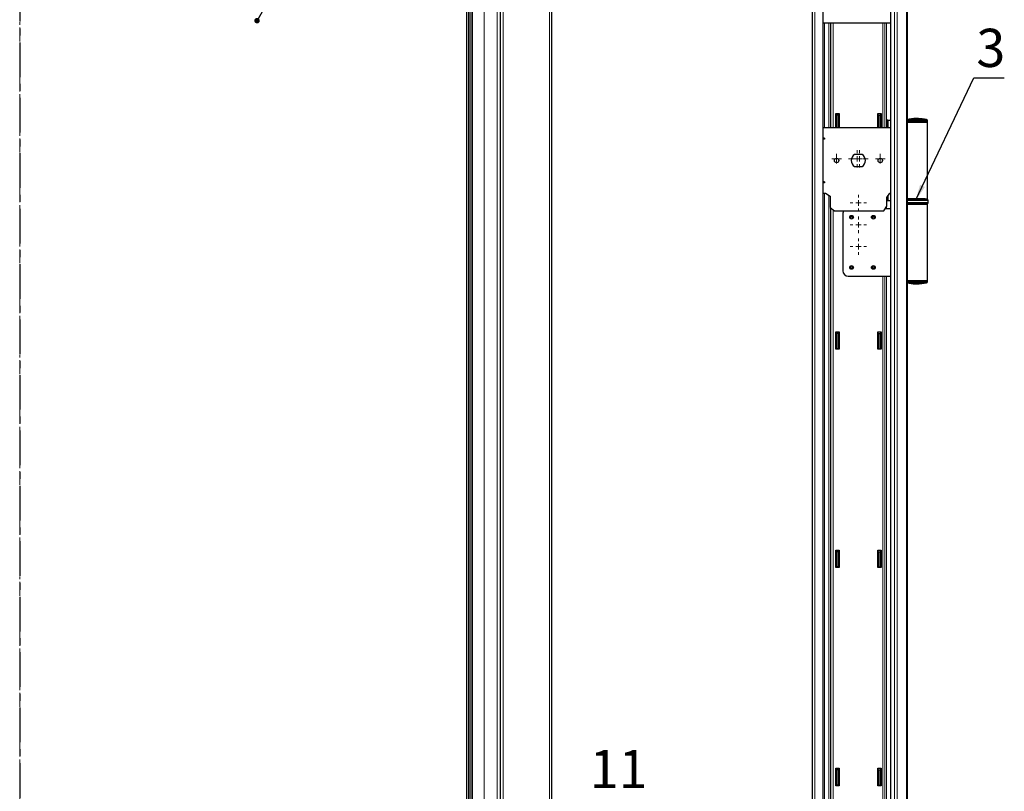
# Model space of a CAD drawing. Units: millimetres. Extents: x 8 to 1659, y -2 to 594.
# Drawn here: x 212 to 392, y 376 to 517 of the extents above; entities that cross this region are included whole.
import ezdxf

# ---------------------------------------------------------------- set-up
doc = ezdxf.new("R2010")
doc.units = ezdxf.units.MM
doc.linetypes.add('CENTER', pattern=[10.16, 6.35, -1.27, 1.27, -1.27])
doc.linetypes.add('CENTERX2', pattern=[20.32, 12.7, -2.54, 2.54, -2.54])
doc.styles.add('SLDTEXTSTYLE3', font='TXT', dxfattribs={"width": 0.7})
doc.dimstyles.new('SLDDIMSTYLE0', dxfattribs={"dimtxt": 0.18, "dimasz": 1, "dimexe": 0, "dimexo": 0.0625, "dimgap": 0, "dimtad": 0, "dimtih": 1, "dimtoh": 1, "dimdec": 0, "dimrnd": 1e-09, "dimzin": 0, "dimdsep": 46, "dimtxsty": 'Standard', "dimblk1": 'DOT', "dimblk2": 'DOT', "dimsah": 1, "dimcen": 0.09, "dimadec": 0, "dimazin": 0, "dimtfac": 1, "dimtdec": 0, "dimtofl": 0, "dimtmove": 0, "dimatfit": 3, "dimldrblk": 'DOT', "dimfxl": 0, "dimfrac": 2, "dimtolj": 1, "dimtzin": 0, "dimarcsym": 0})
doc.dimstyles.new('SLDDIMSTYLE1', dxfattribs={"dimtxt": 0.18, "dimasz": 3, "dimexe": 0, "dimexo": 0.0625, "dimgap": 0, "dimtad": 0, "dimtih": 1, "dimtoh": 1, "dimdec": 0, "dimrnd": 1e-09, "dimzin": 0, "dimdsep": 46, "dimtxsty": 'Standard', "dimsah": 1, "dimcen": 0.09, "dimadec": 0, "dimazin": 0, "dimtfac": 3, "dimtdec": 0, "dimtofl": 0, "dimtmove": 0, "dimatfit": 3, "dimfxl": 0, "dimfrac": 2, "dimtolj": 1, "dimtzin": 0, "dimarcsym": 0})

# ---------------------------------------------------------------- blocks, each defined once
blk = doc.blocks.new('_DOT')
at = {"color": 0, "linetype": 'ByBlock', "lineweight": -2}
blk.add_line((-0.5, 0), (-1, 0), dxfattribs=at)
at = {"color": 0, "linetype": 'ByBlock', "const_width": 0.5}
blk.add_lwpolyline([(-0.25, 0, 1), (0.25, 0, 1)], format="xyb", close=True, dxfattribs=at)
blk = doc.blocks.new('SW_CENTERMARKSYMBOL_19')
at = {"color": 0, "linetype": 'Continuous', "lineweight": 0}
for p, q in [((-0.5, 0), (-0.9, 0)), ((0, 0), (-0.5, 0)), ((0, 0.5), (0, 0.9)), ((0, 0), (0, 0.5)), ((0, 0), (0, -0.5)), ((0, 0), (0.5, 0)), ((0.5, 0), (0.9, 0)), ((0, -0.5), (0, -0.9))]:
    blk.add_line(p, q, dxfattribs=at)
blk = doc.blocks.new('SW_CENTERMARKSYMBOL_20')
at = {"color": 0, "linetype": 'Continuous', "lineweight": 0}
for p, q in [((-1, 0), (-1.6, 0)), ((-0.6, 0), (-1.2, 0)), ((0, 0), (-0.5, 0)), ((0.4, 0), (-0.1, 0)), ((0, 1), (0, 1.6)), ((0, 0), (0, 0.5)), ((0, 0), (0.5, 0)), ((0, 0), (0, -0.5)), ((0.4, 1), (0.4, 1.6)), ((0.4, 0), (0.4, 0.5)), ((0.4, 0), (0.9, 0)), ((0.4, 0), (0.4, -0.5)), ((1, 0), (1.6, 0)), ((1.4, 0), (2, 0)), ((0, -1), (0, -1.6)), ((0.4, -1), (0.4, -1.6))]:
    blk.add_line(p, q, dxfattribs=at)
blk = doc.blocks.new('SW_CENTERMARKSYMBOL_21')
at = {"color": 0, "linetype": 'Continuous', "lineweight": 0}
for p, q in [((-0.5, 0), (-0.9, 0)), ((0, 0), (-0.5, 0)), ((0, 0.5), (0, 0.9)), ((0, 0), (0, 0.5)), ((0, 0), (0, -0.5)), ((0, 0), (0.5, 0)), ((0.5, 0), (0.9, 0)), ((0, -0.5), (0, -0.9))]:
    blk.add_line(p, q, dxfattribs=at)
blk = doc.blocks.new('SW_CENTERMARKSYMBOL_22')
at = {"color": 0, "linetype": 'Continuous', "lineweight": 0}
for p, q in [((-1, 0), (-1.5, 0)), ((0, 0), (-0.5, 0)), ((0, 1), (0, 1.5)), ((0, 0), (0, 0.5)), ((0, 0), (0, -0.5)), ((0, 0), (0.5, 0)), ((1, 0), (1.5, 0)), ((0, -1), (0, -1.5))]:
    blk.add_line(p, q, dxfattribs=at)
blk = doc.blocks.new('SW_CENTERMARKSYMBOL_23')
at = {"color": 0, "linetype": 'Continuous', "lineweight": 0}
for p, q in [((-1, 0), (-1.5, 0)), ((0, 0), (-0.5, 0)), ((0, 1), (0, 1.5)), ((0, 0), (0, 0.5)), ((0, 0), (0, -0.5)), ((0, 0), (0.5, 0)), ((1, 0), (1.5, 0)), ((0, -1), (0, -1.5))]:
    blk.add_line(p, q, dxfattribs=at)
blk = doc.blocks.new('SW_CENTERMARKSYMBOL_24')
at = {"color": 0, "linetype": 'Continuous', "lineweight": 0}
for p, q in [((-1, 0), (-1.5, 0)), ((0, 0), (-0.5, 0)), ((0, 1), (0, 1.5)), ((0, 0), (0, 0.5)), ((0, 0), (0, -0.5)), ((0, 0), (0.5, 0)), ((1, 0), (1.5, 0)), ((0, -1), (0, -1.5))]:
    blk.add_line(p, q, dxfattribs=at)

msp = doc.modelspace()

# ---------------------------------------------------------------- linework, layer by layer
at = {"color": 7, "linetype": 'CENTER', "lineweight": 30}
msp.add_line((211.55105, 553.79175), (211.55105, 111.19977), dxfattribs=at)
at = {"color": 7, "linetype": 'CENTERX2', "lineweight": 0, "ltscale": 0.2}
msp.add_line((211.55105, 544.30889), (211.55105, 120.90889), dxfattribs=at)
at = {"color": 8, "linetype": 'Continuous', "lineweight": 0}
for p, q in [((308.61498, 541.97283), (308.61498, 122.90889)), ((371.78755, 542.30889), (371.78755, 122.90889)), ((372.28756, 541.97283), (372.28756, 122.90889)), ((299.01103, 532.36887), (299.01103, 122.90889)), ((300.10349, 533.46134), (300.10349, 122.90889)), ((357.20493, 532.90889), (357.20493, 122.90889)), ((374.05857, 533.46134), (374.05857, 122.90889)), ((296.61105, 529.96889), (296.61105, 122.90889)), ((293.89105, 527.50889), (293.89105, 126.86892)), ((294.47771, 527.83556), (294.47771, 122.90889)), ((293.41105, 523.90889), (293.41105, 130.06889)), ((358.96493, 516.66889), (358.96493, 497.50889)), ((359.72493, 516.66889), (359.72493, 497.50889)), ((360.56493, 516.66889), (360.56493, 497.50889)), ((369.61411, 516.66889), (369.61411, 497.50889)), ((370.0166, 516.66889), (370.0166, 497.50889)), ((370.28493, 516.66889), (370.28493, 497.50889)), ((374.06493, 499.0236), (377.6413, 499.0236)), ((377.80493, 498.82694), (374.06493, 498.82694)), ((376.04551, 499.18867), (376.04551, 499.18898)), ((376.10361, 499.17795), (376.10361, 499.18293)), ((358.96493, 485.50889), (358.96493, 181.50889)), ((359.72493, 485.11678), (359.72493, 181.50889)), ((374.06493, 484.30991), (375.83927, 484.30991)), ((374.06493, 484.15564), (375.8402, 484.15564)), ((374.06493, 483.80213), (375.8402, 483.80213)), ((374.06493, 483.64786), (375.83927, 483.64786)), ((374.5774, 484.50889), (374.5774, 484.49195)), ((374.79444, 484.50889), (374.79444, 484.49195)), ((375.00836, 484.50889), (375.00836, 484.49195)), ((375.83927, 484.30991), (377.88878, 484.30991)), ((375.83927, 483.64786), (377.88878, 483.64786)), ((375.8402, 484.15564), (377.94493, 484.15564)), ((375.8402, 483.80213), (377.94493, 483.80213)), ((376.60474, 484.50889), (376.60474, 484.49195)), ((360.56493, 482.44894), (360.56493, 181.50889)), ((370.28493, 482.99464), (370.28493, 482.70889)), ((369.61411, 470.30889), (369.61411, 181.50889)), ((370.0166, 470.30889), (370.0166, 181.50889)), ((370.28493, 470.30889), (370.28493, 181.50889)), ((374.06493, 469.27391), (377.80493, 469.27391)), ((377.6413, 469.07724), (374.06493, 469.07724)), ((375.52151, 468.92317), (375.52151, 468.91791))]:
    msp.add_line(p, q, dxfattribs=at)
at = {"color": 7, "linetype": 'Continuous', "lineweight": 30}
for p, q in [((308.95105, 542.30889), (308.95105, 122.90889)), ((371.06493, 542.30889), (371.06493, 122.90889)), ((299.55103, 532.90887), (299.55103, 122.90889)), ((299.55107, 532.90891), (299.55107, 122.90889)), ((356.66493, 532.36889), (356.66493, 122.90889)), ((358.66493, 532.90889), (358.66493, 122.90889)), ((374.05872, 122.90889), (374.05872, 533.44891)), ((374.06493, 532.36887), (374.06493, 122.90889)), ((294.15105, 527.50889), (294.15105, 126.72475)), ((293.69105, 523.90889), (293.69105, 130.06889)), ((371.06493, 516.66889), (358.66493, 516.66889)), ((360.02493, 516.66889), (360.02493, 497.50889)), ((361.01493, 497.50889), (361.01493, 500.10889)), ((361.01493, 500.10889), (361.61493, 500.10889)), ((361.16493, 499.80889), (361.01493, 499.80889)), ((361.46493, 499.80889), (361.16493, 499.80889)), ((361.16493, 499.80889), (361.16493, 497.50889)), ((361.46493, 499.80889), (361.46493, 497.50889)), ((361.61493, 499.80889), (361.46493, 499.80889)), ((361.61493, 500.10889), (361.61493, 497.50889)), ((368.71493, 497.50889), (368.71493, 500.10889)), ((368.71493, 500.10889), (369.31493, 500.10889)), ((368.86493, 499.80889), (368.71493, 499.80889)), ((368.86493, 497.50889), (368.86493, 499.80889)), ((368.86493, 499.80889), (369.16493, 499.80889)), ((369.16493, 497.50889), (369.16493, 499.80889)), ((369.31493, 499.80889), (369.16493, 499.80889)), ((369.31493, 500.10889), (369.31493, 497.50889)), ((370.3866, 498.90889), (370.3866, 497.50889)), ((370.48485, 498.90889), (370.3866, 498.90889)), ((370.47436, 498.90889), (370.47436, 497.50889)), ((370.56569, 498.90889), (370.48485, 498.90889)), ((370.56569, 498.90889), (370.56569, 497.50889)), ((370.56569, 498.90889), (371.06493, 498.90889)), ((377.80493, 498.59195), (374.05493, 498.59195)), ((374.06493, 498.50889), (377.80493, 498.50889)), ((375.76424, 499.18379), (375.76424, 499.18983)), ((375.77039, 499.18225), (375.77039, 499.16828)), ((375.78009, 499.16637), (375.77064, 499.1665)), ((375.7886, 499.15249), (375.77916, 499.15266)), ((375.77941, 499.17019), (375.77941, 499.18022)), ((375.797, 499.13582), (375.78756, 499.13603)), ((375.7886, 499.13601), (375.7886, 499.15249)), ((375.79848, 499.1326), (375.78901, 499.13284)), ((375.79121, 499.13595), (375.79121, 499.15009)), ((375.80419, 499.11919), (375.79474, 499.11944)), ((375.80254, 499.18557), (375.80254, 499.18951)), ((375.80701, 499.13779), (375.80701, 499.1482)), ((375.81641, 499.17153), (375.81641, 499.1793)), ((375.82692, 499.13828), (375.82692, 499.14814)), ((375.87695, 499.13916), (375.87695, 499.14899)), ((375.89136, 499.13936), (375.89136, 499.15645)), ((375.89539, 499.13942), (375.89539, 499.14918)), ((375.92054, 499.08843), (375.92061, 499.08823)), ((375.958, 499.16789), (375.958, 499.17615)), ((375.96307, 499.18966), (375.96307, 499.19061)), ((375.97926, 499.16715), (375.97926, 499.18226)), ((375.98637, 499.1669), (375.98637, 499.17524)), ((375.98637, 499.14017), (375.98637, 499.14957)), ((376.04224, 499.11423), (376.04218, 499.11438)), ((376.04224, 499.09765), (376.04224, 499.11423)), ((376.0681, 499.09933), (376.0681, 499.11567)), ((376.07461, 499.07557), (376.07461, 499.0792)), ((376.07829, 499.09997), (376.07829, 499.11628)), ((376.08857, 499.10059), (376.08857, 499.1173)), ((376.08988, 499.13998), (376.08988, 499.14295)), ((376.09022, 499.10069), (376.09022, 499.11919)), ((376.1007, 499.10131), (376.1007, 499.11925)), ((376.10384, 499.07088), (376.10384, 499.08257)), ((376.11404, 499.06649), (376.11404, 499.08321)), ((376.137, 499.17632), (376.137, 499.18182)), ((376.14479, 499.17598), (376.14479, 499.18241)), ((376.15326, 499.15891), (376.15326, 499.16884)), ((376.15729, 499.17385), (376.15729, 499.18244)), ((376.15832, 499.1584), (376.15832, 499.17037)), ((376.17135, 499.15505), (376.17135, 499.17043)), ((377.55493, 498.50889), (377.55493, 498.59195)), ((377.80493, 498.59195), (377.80493, 498.82694)), ((377.80493, 484.50889), (377.80493, 498.50889)), ((371.06493, 497.50889), (358.66493, 497.50889)), ((358.96493, 495.60395), (358.66493, 495.60395)), ((358.96493, 495.52889), (358.66493, 495.52889)), ((358.96493, 495.48889), (358.66493, 495.48889)), ((358.96493, 495.41384), (358.66493, 495.41384)), ((358.96493, 495.60395), (358.96493, 495.41384)), ((365.85775, 492.60889), (364.47211, 492.60889)), ((364.47211, 490.40889), (365.85775, 490.40889)), ((358.96493, 487.60395), (358.66493, 487.60395)), ((358.96493, 487.52889), (358.66493, 487.52889)), ((358.96493, 487.48889), (358.66493, 487.48889)), ((358.96493, 487.41384), (358.66493, 487.41384)), ((358.96493, 487.60395), (358.96493, 487.41384)), ((358.66493, 485.50889), (359.16493, 485.50889)), ((359.16493, 485.50889), (359.96493, 484.94873)), ((370.36493, 484.70889), (370.9251, 485.50889)), ((370.9251, 485.50889), (371.06493, 485.50889)), ((359.96493, 484.94873), (359.96493, 482.86906)), ((370.36493, 483.10889), (370.36493, 484.70889)), ((370.3866, 484.73984), (370.3866, 484.10889)), ((371.06493, 484.10889), (370.3866, 484.10889)), ((370.47436, 484.86517), (370.47436, 484.16889)), ((370.56569, 484.16889), (370.47436, 484.16889)), ((370.49851, 484.16889), (370.49851, 484.10889)), ((370.52296, 484.10889), (370.52296, 484.16889)), ((370.56569, 484.99561), (370.56569, 484.16889)), ((370.56569, 484.16889), (371.06493, 484.16889)), ((374.06493, 484.50889), (377.80493, 484.50889)), ((374.06493, 484.44888), (375.83735, 484.44888)), ((374.06493, 483.50889), (377.80493, 483.50889)), ((377.30493, 484.47888), (374.30493, 484.47888)), ((374.44493, 484.50889), (374.44493, 484.49195)), ((374.5774, 484.49195), (374.44493, 484.49195)), ((374.79444, 484.49195), (374.5774, 484.49195)), ((374.8847, 484.49195), (374.79444, 484.49195)), ((374.80493, 484.49195), (374.80493, 484.47888)), ((374.8847, 484.49195), (376.41417, 484.49195)), ((375.01212, 484.49195), (375.01212, 484.50889)), ((375.83735, 484.44888), (377.77218, 484.44888)), ((376.41417, 484.50889), (376.41417, 484.49195)), ((376.60474, 484.49195), (376.41417, 484.49195)), ((377.16493, 484.49195), (376.60474, 484.49195)), ((376.80493, 484.47888), (376.80493, 484.49195)), ((377.16493, 484.49195), (377.16493, 484.50889)), ((377.88878, 484.30991), (377.77218, 484.44888)), ((377.77218, 483.50889), (377.88878, 483.64786)), ((377.80493, 469.50889), (377.80493, 483.50889)), ((377.94493, 483.80213), (377.94493, 484.15564)), ((359.96493, 482.86906), (360.76493, 482.30889)), ((360.02493, 482.82705), (360.02493, 181.50889)), ((360.76493, 482.30889), (369.80477, 482.30889)), ((362.30493, 481.70889), (362.30493, 471.30889)), ((369.80477, 482.30889), (370.36493, 483.10889)), ((370.08485, 482.70889), (371.06493, 482.70889)), ((363.30493, 470.30889), (371.06493, 470.30889)), ((374.05493, 469.50889), (377.80493, 469.50889)), ((374.06493, 469.50889), (377.80493, 469.50889)), ((375.46573, 468.93041), (375.46573, 468.94799)), ((375.46573, 468.91841), (375.46573, 468.9286)), ((375.47894, 468.94713), (375.47894, 468.94585)), ((375.47894, 468.92797), (375.47894, 468.92728)), ((375.47894, 468.91827), (375.47894, 468.91787)), ((375.48574, 468.94213), (375.48574, 468.932)), ((375.48827, 468.92502), (375.48827, 468.91902)), ((375.56688, 469.01763), (375.56688, 469.0348)), ((375.56688, 468.98159), (375.56688, 468.99914)), ((375.56688, 468.95789), (375.56688, 468.96087)), ((375.57728, 469.03304), (375.57728, 469.01756)), ((375.57738, 468.99973), (375.57738, 468.98106)), ((375.57995, 468.99988), (375.57995, 468.98354)), ((375.58522, 468.9113), (375.58522, 468.91128)), ((375.59075, 469.0005), (375.59075, 468.98457)), ((375.60128, 469.00113), (375.60128, 468.98517)), ((375.60799, 469.02537), (375.60799, 469.02165)), ((375.62795, 469.00279), (375.62795, 468.98662)), ((375.62795, 468.98662), (375.62795, 468.98647)), ((375.65069, 468.93419), (375.65069, 468.9256)), ((375.65069, 468.91858), (375.65069, 468.9256)), ((375.66803, 468.96066), (375.66803, 468.95127)), ((375.67863, 468.93318), (375.67863, 468.92469)), ((375.67863, 468.92469), (375.67863, 468.91782)), ((375.7345, 468.90936), (375.7345, 468.90924)), ((375.75977, 469.01241), (375.75977, 469.01261)), ((375.75977, 468.96136), (375.75977, 468.95166)), ((375.75977, 468.95166), (375.75977, 468.94439)), ((375.77837, 468.96161), (375.77837, 468.95186)), ((375.77837, 468.95186), (375.77837, 468.94322)), ((375.81818, 468.92942), (375.81818, 468.92154)), ((375.81818, 468.91533), (375.81818, 468.91133)), ((375.82891, 468.96246), (375.82891, 468.9527)), ((375.84878, 468.96287), (375.84878, 468.95264)), ((375.85548, 468.91534), (375.85548, 468.91101)), ((375.86092, 468.93175), (375.86092, 468.93275)), ((375.86092, 468.91648), (375.86092, 468.91052)), ((375.86122, 468.91898), (375.86122, 468.93132)), ((375.86123, 468.91663), (375.86123, 468.91708)), ((375.86148, 468.91029), (375.86148, 468.91656)), ((375.86355, 468.96433), (375.86355, 468.95075)), ((375.86485, 468.96502), (375.87419, 468.96482)), ((375.86485, 468.94835), (375.87419, 468.94819)), ((375.86485, 468.93447), (375.87419, 468.93434)), ((375.87419, 468.9814), (375.87419, 468.968)), ((375.87419, 468.96482), (375.87419, 468.94819)), ((375.87419, 468.94234), (375.87419, 468.93434)), ((375.87419, 468.93255), (375.87419, 468.91838)), ((375.87419, 468.91701), (375.87419, 468.91016)), ((375.87419, 468.90994), (375.87419, 468.90913)), ((375.87949, 469.01067), (375.87949, 469.00524)), ((377.80493, 469.27391), (377.80493, 469.50889)), ((361.01493, 456.90889), (361.01493, 460.10889)), ((361.01493, 460.10889), (361.61493, 460.10889)), ((361.61493, 460.10889), (361.61493, 456.90889)), ((368.71493, 456.90889), (368.71493, 460.10889)), ((368.71493, 460.10889), (369.31493, 460.10889)), ((369.31493, 460.10889), (369.31493, 456.90889)), ((361.16493, 459.80889), (361.01493, 459.80889)), ((361.46493, 459.80889), (361.16493, 459.80889)), ((361.16493, 459.80889), (361.16493, 457.00889)), ((361.46493, 459.80889), (361.46493, 457.00889)), ((361.61493, 459.80889), (361.46493, 459.80889)), ((368.86493, 459.80889), (368.71493, 459.80889)), ((368.86493, 457.00889), (368.86493, 459.80889)), ((368.86493, 459.80889), (369.16493, 459.80889)), ((369.16493, 457.00889), (369.16493, 459.80889)), ((369.31493, 459.80889), (369.16493, 459.80889)), ((361.01493, 457.00889), (361.16493, 457.00889)), ((361.61493, 456.90889), (361.01493, 456.90889)), ((361.46493, 457.00889), (361.16493, 457.00889)), ((361.46493, 457.00889), (361.61493, 457.00889)), ((368.71493, 457.00889), (368.86493, 457.00889)), ((369.31493, 456.90889), (368.71493, 456.90889)), ((368.86493, 457.00889), (369.16493, 457.00889)), ((369.16493, 457.00889), (369.31493, 457.00889)), ((361.01493, 416.90889), (361.01493, 420.10889)), ((361.01493, 420.10889), (361.61493, 420.10889)), ((361.16493, 419.80889), (361.01493, 419.80889)), ((361.16493, 419.80889), (361.16493, 417.00889)), ((361.46493, 419.80889), (361.16493, 419.80889)), ((361.46493, 419.80889), (361.46493, 417.00889)), ((361.61493, 419.80889), (361.46493, 419.80889)), ((361.61493, 420.10889), (361.61493, 416.90889)), ((368.71493, 416.90889), (368.71493, 420.10889)), ((368.71493, 420.10889), (369.31493, 420.10889)), ((368.86493, 419.80889), (368.71493, 419.80889)), ((368.86493, 417.00889), (368.86493, 419.80889)), ((368.86493, 419.80889), (369.16493, 419.80889)), ((369.16493, 417.00889), (369.16493, 419.80889)), ((369.31493, 419.80889), (369.16493, 419.80889)), ((369.31493, 420.10889), (369.31493, 416.90889)), ((361.01493, 417.00889), (361.16493, 417.00889)), ((361.61493, 416.90889), (361.01493, 416.90889)), ((361.46493, 417.00889), (361.16493, 417.00889)), ((361.46493, 417.00889), (361.61493, 417.00889)), ((368.71493, 417.00889), (368.86493, 417.00889)), ((369.31493, 416.90889), (368.71493, 416.90889)), ((368.86493, 417.00889), (369.16493, 417.00889)), ((369.16493, 417.00889), (369.31493, 417.00889)), ((361.01493, 376.90889), (361.01493, 380.10889)), ((361.01493, 380.10889), (361.61493, 380.10889)), ((361.16493, 379.80889), (361.01493, 379.80889)), ((361.46493, 379.80889), (361.16493, 379.80889)), ((361.16493, 379.80889), (361.16493, 377.00889)), ((361.46493, 379.80889), (361.46493, 377.00889)), ((361.61493, 379.80889), (361.46493, 379.80889)), ((361.61493, 380.10889), (361.61493, 376.90889)), ((368.71493, 376.90889), (368.71493, 380.10889)), ((368.71493, 380.10889), (369.31493, 380.10889)), ((368.86493, 379.80889), (368.71493, 379.80889)), ((368.86493, 377.00889), (368.86493, 379.80889)), ((368.86493, 379.80889), (369.16493, 379.80889)), ((369.16493, 377.00889), (369.16493, 379.80889)), ((369.31493, 379.80889), (369.16493, 379.80889)), ((369.31493, 380.10889), (369.31493, 376.90889)), ((361.01493, 377.00889), (361.16493, 377.00889)), ((361.61493, 376.90889), (361.01493, 376.90889)), ((361.46493, 377.00889), (361.16493, 377.00889)), ((361.46493, 377.00889), (361.61493, 377.00889)), ((368.71493, 377.00889), (368.86493, 377.00889)), ((369.31493, 376.90889), (368.71493, 376.90889)), ((368.86493, 377.00889), (369.16493, 377.00889)), ((369.16493, 377.00889), (369.31493, 377.00889))]:
    msp.add_line(p, q, dxfattribs=at)
for centre, radius in [((361.16493, 491.50889), 0.4), ((369.16493, 491.50889), 0.4), ((363.90493, 481.10889), 0.343), ((363.90493, 481.10889), 0.16979), ((367.90493, 481.10889), 0.343), ((367.90493, 481.10889), 0.16979), ((363.90493, 471.90889), 0.343), ((363.90493, 471.90889), 0.16979), ((367.90493, 471.90889), 0.343), ((367.90493, 471.90889), 0.16979)]:
    msp.add_circle(centre, radius, dxfattribs=at)
for centre, radius, start, end in [((375.80493, 489.09195), 10.1, 90.3048289, 99.956046), ((375.79762, 490.46636), 8.72556, 89.5045008, 90.4053293), ((375.73572, 499.16681), 0.0249, 75.3220167, 89.5932308), ((375.7782, 489.45546), 9.7355, 90.14964, 90.2129015), ((375.75263, 490.17295), 9.01774, 89.9764591, 90.0623184), ((375.73194, 499.15616), 0.0362, 49.8724936, 72.4928613), ((375.70964, 489.65889), 9.52505, 89.6446672, 89.7255429), ((375.66695, 490.14506), 9.03785, 89.3441714, 89.4298239), ((375.70107, 499.1207), 0.08325, 34.8685087, 47.8982884), ((375.63829, 489.70142), 9.46778, 89.1252775, 89.2066892), ((375.64605, 499.08072), 0.15126, 30.9476935, 34.5490888), ((375.834, 490.28908), 8.90251, 89.670988, 90.3943873), ((375.53717, 490.27422), 8.88749, 88.4001743, 88.4615432), ((375.55172, 499.02733), 0.25969, 24.7456021, 28.8567806), ((375.68499, 499.09837), 0.12014, 35.4754334, 36.0607643), ((375.43379, 498.97299), 0.38954, 22.0834491, 24.2266717), ((376.44818, 492.19548), 6.93065, 93.3578533, 95.3794034), ((375.17111, 498.87479), 0.66505, 18.8961211, 19.3912707), ((375.44238, 489.77809), 9.31896, 86.1118553, 87.79876), ((375.74805, 489.80016), 9.3895, 87.829808, 89.6675266), ((375.71421, 489.78291), 9.40309, 88.5575715, 89.4205124), ((375.6783, 489.78015), 9.40017, 88.2949024, 89.1581701), ((376.02043, 489.53973), 9.6005, 89.5766041, 91.1963648), ((375.4525, 492.17621), 6.99584, 84.7726148, 86.9888527), ((375.64428, 489.77545), 9.39768, 87.0729045, 88.9092777), ((375.44172, 492.208), 6.96293, 86.45602, 86.8528472), ((376.01267, 489.60442), 9.54553, 90.8146365, 91.1149928), ((375.51458, 489.79145), 9.34064, 86.602697, 88.0212669), ((375.51283, 489.76913), 9.36022, 86.7579634, 87.990141), ((375.69485, 499.05293), 0.20588, 27.8113441, 30.5638516), ((375.71096, 499.05152), 0.2087, 27.9005331, 30.1837272), ((375.44305, 492.1538), 7.01699, 85.8626026, 86.3369239), ((375.89397, 499.16715), 0.02441, 93.49855, 95.9489322), ((375.98308, 489.46565), 9.68393, 89.9805166, 90.5188125), ((375.80493, 489.09195), 10.1, 89.1028363, 89.4462937), ((376.50555, 492.16973), 6.9434, 93.2860721, 94.8331147), ((375.45092, 489.76699), 9.33307, 86.1682906, 87.1153401), ((375.43725, 492.4225), 6.74945, 85.3333436, 85.6489327), ((375.90936, 499.13303), 0.065, 41.5586139, 50.2665121), ((375.80493, 489.09195), 10.1, 88.7519932, 89.1028363), ((375.93597, 499.13132), 0.06685, 41.0748315, 49.6453234), ((375.715, 489.76651), 9.41946, 87.5946851, 88.3923592), ((375.67684, 489.79666), 9.38369, 87.3085953, 88.1097178), ((376.0427, 499.16488), 0.02427, 83.333456, 90.2864882), ((375.80493, 489.09195), 10.1, 79.5243183, 88.6478265), ((376.46817, 492.4888), 6.63893, 93.3667076, 93.4548013), ((375.85441, 499.02299), 0.26426, 26.2732147, 26.9970809), ((375.61198, 489.39789), 9.73364, 87.1220129, 87.1845217), ((375.64656, 498.93197), 0.49124, 20.2135789, 22.4102264), ((375.43107, 489.91959), 9.18904, 85.7375818, 85.8043019), ((375.38159, 490.0118), 9.08426, 85.3402584, 85.4078461), ((375.34673, 498.82652), 0.80911, 17.2195724, 18.4974001), ((375.76527, 489.62176), 9.56871, 87.6520077, 87.7321403), ((376.1261, 499.15084), 0.03674, 59.7119963, 60.987497), ((376.1022, 499.1223), 0.07409, 43.0452796, 43.7791375), ((375.70924, 489.62091), 9.56243, 87.2398561, 87.3200667), ((376.13074, 499.13739), 0.05229, 41.8004615, 59.4848115), ((375.69892, 489.66328), 9.51888, 87.155168, 87.2357906), ((376.02525, 499.0661), 0.16955, 31.1153642, 31.6213134), ((375.59985, 490.12221), 9.04951, 86.2999073, 86.3851759), ((376.07766, 499.09059), 0.1231, 30.3883281, 40.4380759), ((377.60493, 498.82694), 0.2, 0, 79.5243183), ((365.16493, 491.50889), 1.3, 122.2042275, 237.7957725), ((365.16493, 491.50889), 1.3, 302.2042275, 57.7957725), ((374.30493, 483.97888), 0.5, 90, 109.9517129), ((377.30493, 483.97888), 0.5, 70.0482871, 90), ((377.70493, 484.15564), 0.24, 0, 40), ((377.70493, 483.80213), 0.24, 320, 0), ((363.30493, 481.70889), 1, 143.1301024, 180), ((363.30493, 471.30889), 1, 180, 270), ((375.80493, 479.00889), 10.1, 260.0797516, 268.6494449), ((376.03945, 477.66219), 8.73307, 266.2332386, 266.320035), ((375.93196, 478.18881), 9.27014, 267.1171776, 267.1988734), ((375.92038, 478.23905), 9.32155, 267.2043544, 267.2855935), ((375.85278, 478.23782), 9.32745, 267.621794, 267.7029555), ((375.9945, 478.05723), 9.12951, 267.0302012, 268.8933332), ((375.95571, 478.03255), 9.11206, 267.2687324, 268.0816984), ((375.91119, 478.06742), 9.15254, 267.5598373, 268.3690518), ((375.87187, 478.0281), 9.11692, 267.7975988, 269.6625809), ((376.29261, 477.78869), 8.78392, 265.2608254, 265.329555), ((376.23909, 477.89311), 8.9009, 265.6688234, 265.7366118), ((375.15649, 476.37192), 7.38419, 273.1859261, 274.6861959), ((376.05079, 478.51221), 9.54289, 267.0933337, 267.1564634), ((375.63849, 478.74177), 9.78116, 269.5805319, 271.1852645), ((376.18289, 475.46338), 6.53459, 264.5907073, 266.8836197), ((375.80493, 479.00889), 10.1, 268.7534869, 269.4650567), ((375.18775, 476.06709), 7.09397, 273.256624, 273.3418503), ((376.14675, 478.0395), 9.07074, 266.5524594, 267.9919559), ((376.22276, 478.06867), 9.06789, 266.1125354, 267.0733086), ((376.23227, 478.05569), 9.0519, 266.0548227, 267.7663957), ((375.20934, 476.34746), 7.37274, 273.2549074, 275.2150825), ((376.14973, 478.06544), 9.09395, 266.7107821, 267.9608495), ((375.67135, 478.79877), 9.84751, 269.980679, 270.5144853), ((376.19778, 475.20927), 6.28038, 265.1613192, 265.4884435), ((375.9543, 478.05148), 9.13095, 268.2699422, 269.1458404), ((375.91191, 478.04814), 9.1333, 268.5364192, 269.4120106), ((376.19316, 475.48644), 6.55638, 265.7192052, 266.209865), ((375.77978, 478.11227), 9.20302, 269.6764042, 270.3878949), ((375.81133, 477.95522), 9.0463, 269.5133642, 270.3980789), ((375.64128, 478.69086), 9.73997, 270.8064618, 271.1038054), ((376.19425, 475.42982), 6.49991, 266.3316242, 266.7423172), ((376.00349, 478.1436), 9.21196, 269.1132127, 269.195747), ((375.96251, 477.63531), 8.71738, 269.3322242, 269.4194368), ((375.91921, 478.1935), 9.2766, 269.6399402, 269.7218917), ((375.86455, 477.60388), 8.69372, 269.9760244, 270.063469), ((375.8384, 478.43917), 9.5293, 270.1512504, 270.2151927), ((376.12171, 478.28728), 9.30917, 268.4189126, 268.4763854), ((376.11036, 478.18036), 9.21538, 268.4733967, 268.5314529), ((376.10826, 477.49171), 8.55258, 268.3691318, 268.4316902), ((375.80493, 479.00889), 10.1, 270.3481468, 280.4756817), ((377.60493, 469.27391), 0.2, 280.4756817, 0)]:
    msp.add_arc(centre, radius, start, end, dxfattribs=at)
for points, knots in [([(375.77272, 499.19138), (375.76949, 499.19136), (375.76365, 499.19132), (375.75727, 499.19121), (375.75296, 499.19109), (375.75285, 499.19099), (375.75278, 499.19093)], [0, 0, 0, 0, 0.2545515515, 0.4601927454, 0.6656997463, 1, 1, 1, 1]), ([(375.75634, 499.19068), (375.75621, 499.19065), (375.75595, 499.19059), (375.75659, 499.19047), (375.75712, 499.19038), (375.75745, 499.19032)], [0, 0, 0, 0, 0.269577164, 0.538753636, 1, 1, 1, 1]), ([(375.75745, 499.19032), (375.75801, 499.19026), (375.75909, 499.19016), (375.76096, 499.18999), (375.76315, 499.18989), (375.76424, 499.18983)], [0, 0, 0, 0, 0.354613506, 0.675661781, 1, 1, 1, 1]), ([(375.76424, 499.18983), (375.76725, 499.18978), (375.77534, 499.18965), (375.78947, 499.18957), (375.79948, 499.18952), (375.80254, 499.18951)], [0, 0, 0, 0, 0.291321821, 0.783668219, 1, 1, 1, 1]), ([(375.77192, 499.1855), (375.7707, 499.18538), (375.7674, 499.18505), (375.76742, 499.18446), (375.76828, 499.184), (375.76871, 499.18376)], [0, 0, 0, 0, 0.224923174, 0.608510469, 1, 1, 1, 1]), ([(375.7704, 499.18232), (375.77052, 499.18208), (375.77074, 499.18161), (375.77271, 499.18088), (375.77714, 499.18045), (375.77941, 499.18022)], [0, 0, 0, 0, 0.3515967758, 0.6689785515, 1, 1, 1, 1]), ([(375.80931, 499.18552), (375.80432, 499.18556), (375.79428, 499.18566), (375.78241, 499.18569), (375.77476, 499.18559), (375.77283, 499.18553), (375.77192, 499.1855)], [0, 0, 0, 0, 0.401381031, 0.805993958, 0.907620911, 1, 1, 1, 1]), ([(375.77941, 499.18022), (375.783, 499.18006), (375.78989, 499.17976), (375.80304, 499.17949), (375.81191, 499.17936), (375.81641, 499.1793)], [0, 0, 0, 0, 0.349624717, 0.670284599, 1, 1, 1, 1]), ([(375.78009, 499.16637), (375.78062, 499.16617), (375.78168, 499.16575), (375.78464, 499.16499), (375.78932, 499.16452), (375.79223, 499.16423)], [0, 0, 0, 0, 0.274566669, 0.549486671, 1, 1, 1, 1]), ([(375.78961, 499.17157), (375.78886, 499.17154), (375.78706, 499.17147), (375.78429, 499.17117), (375.78144, 499.17038), (375.78183, 499.16964), (375.78211, 499.16909)], [0, 0, 0, 0, 0.0660481075, 0.1584299546, 0.3883200703, 1, 1, 1, 1]), ([(375.78921, 499.16082), (375.78826, 499.16067), (375.786, 499.16033), (375.78485, 499.15945), (375.78512, 499.15873), (375.7853, 499.15824)], [0, 0, 0, 0, 0.186478188, 0.446645178, 1, 1, 1, 1]), ([(375.7886, 499.15249), (375.78881, 499.15219), (375.78919, 499.15165), (375.79028, 499.15085), (375.7909, 499.15034), (375.79121, 499.15009)], [0, 0, 0, 0, 0.376815794, 0.688400641, 1, 1, 1, 1]), ([(375.80628, 499.16122), (375.80436, 499.16125), (375.80051, 499.16131), (375.79549, 499.16129), (375.79199, 499.16115), (375.79019, 499.16099), (375.78951, 499.16087), (375.78921, 499.16082)], [0, 0, 0, 0, 0.299236288, 0.601735522, 0.744405537, 0.887541697, 1, 1, 1, 1]), ([(375.82317, 499.17142), (375.81879, 499.1715), (375.81118, 499.17163), (375.80117, 499.17171), (375.79413, 499.1717), (375.79082, 499.17161), (375.78961, 499.17157)], [0, 0, 0, 0, 0.395227396, 0.687545825, 0.886553204, 1, 1, 1, 1]), ([(375.79121, 499.15009), (375.79204, 499.14984), (375.7937, 499.14933), (375.79764, 499.1487), (375.80263, 499.14834), (375.80576, 499.14824), (375.80701, 499.1482)], [0, 0, 0, 0, 0.318499458, 0.639812505, 0.855728571, 1, 1, 1, 1]), ([(375.79223, 499.16423), (375.79503, 499.16399), (375.80043, 499.16352), (375.81033, 499.16295), (375.81677, 499.16258), (375.81999, 499.16239)], [0, 0, 0, 0, 0.3492097665, 0.6742242726, 1, 1, 1, 1]), ([(375.80175, 499.13738), (375.80127, 499.13734), (375.80005, 499.13724), (375.79865, 499.1369), (375.79767, 499.13642), (375.79723, 499.13602), (375.797, 499.13582)], [0, 0, 0, 0, 0.114604431, 0.288115338, 0.64071328, 1, 1, 1, 1]), ([(375.79848, 499.1326), (375.80006, 499.13147), (375.80244, 499.12978), (375.81451, 499.12784), (375.82592, 499.12693), (375.83399, 499.12663), (375.8371, 499.12651)], [0, 0, 0, 0, 0.431180415, 0.647198996, 0.864192721, 1, 1, 1, 1]), ([(375.81998, 499.13814), (375.81759, 499.1381), (375.81318, 499.13802), (375.8079, 499.13785), (375.80447, 499.13766), (375.80259, 499.13753), (375.80197, 499.13742), (375.80175, 499.13738)], [0, 0, 0, 0, 0.3627221588, 0.6671467452, 0.8214301028, 0.9386966974, 1, 1, 1, 1]), ([(375.8118, 499.12349), (375.81049, 499.12326), (375.80575, 499.12241), (375.80478, 499.12087), (375.80436, 499.11966), (375.80419, 499.11919)], [0, 0, 0, 0, 0.189368329, 0.687069219, 1, 1, 1, 1]), ([(375.82399, 499.16043), (375.8219, 499.16054), (375.81798, 499.16073), (375.81227, 499.16103), (375.80828, 499.16116), (375.80628, 499.16122)], [0, 0, 0, 0, 0.3613109276, 0.6794483568, 1, 1, 1, 1]), ([(375.80701, 499.1482), (375.80895, 499.14814), (375.81267, 499.14804), (375.81947, 499.14804), (375.82411, 499.1481), (375.82692, 499.14814)], [0, 0, 0, 0, 0.299668115, 0.57606475, 1, 1, 1, 1]), ([(375.8411, 499.1236), (375.83813, 499.1237), (375.83096, 499.12396), (375.82139, 499.12402), (375.81459, 499.12374), (375.81245, 499.12355), (375.8118, 499.12349)], [0, 0, 0, 0, 0.304450286, 0.733786642, 0.918643766, 1, 1, 1, 1]), ([(375.95845, 499.18975), (375.94906, 499.18995), (375.92782, 499.19039), (375.90187, 499.19102), (375.89094, 499.1913), (375.88512, 499.19145)], [0, 0, 0, 0, 0.270364097, 0.610885481, 1, 1, 1, 1]), ([(375.90078, 499.19149), (375.89938, 499.1915), (375.89657, 499.19153), (375.89361, 499.19154), (375.8929, 499.19152), (375.89248, 499.19151)], [0, 0, 0, 0, 0.2953458594, 0.5905895285, 1, 1, 1, 1]), ([(375.96307, 499.19061), (375.95016, 499.19082), (375.93105, 499.19112), (375.91048, 499.19139), (375.9041, 499.19146), (375.90078, 499.19149)], [0, 0, 0, 0, 0.500552563, 0.740593038, 1, 1, 1, 1]), ([(375.96655, 499.18959), (375.96582, 499.1896), (375.96434, 499.18964), (375.96172, 499.18969), (375.95968, 499.18973), (375.95845, 499.18975)], [0, 0, 0, 0, 0.283751467, 0.567688972, 1, 1, 1, 1]), ([(376.00826, 499.1898), (376.00309, 499.1899), (375.99375, 499.19007), (375.97829, 499.19035), (375.96859, 499.19052), (375.96307, 499.19061)], [0, 0, 0, 0, 0.348278406, 0.62951897, 1, 1, 1, 1]), ([(376.02095, 499.18865), (376.01667, 499.1887), (376.00812, 499.18881), (375.98893, 499.18915), (375.97531, 499.18942), (375.96655, 499.18959)], [0, 0, 0, 0, 0.264170883, 0.5265558, 1, 1, 1, 1]), ([(376.02481, 499.18955), (376.0248, 499.18954), (376.02478, 499.18953), (376.02004, 499.1896), (376.014, 499.1897), (376.0096, 499.18978), (376.00826, 499.1898)], [0, 0, 0, 0, 0.362283148, 0.622797677, 0.88493692, 1, 1, 1, 1]), ([(376.04551, 499.18898), (376.0458, 499.1889), (376.04638, 499.18875), (376.0409, 499.18857), (376.03023, 499.18856), (376.02326, 499.18863), (376.02095, 499.18865)], [0, 0, 0, 0, 0.361183624, 0.724862245, 0.908729376, 1, 1, 1, 1]), ([(376.09938, 499.07246), (376.09758, 499.07286), (376.09292, 499.0739), (376.08354, 499.07487), (376.07673, 499.07541), (376.07429, 499.0756)], [0, 0, 0, 0, 0.286659621, 0.744283263, 1, 1, 1, 1]), ([(376.07461, 499.0792), (376.07765, 499.07899), (376.08256, 499.07867), (376.08963, 499.07856), (376.0948, 499.07877), (376.09912, 499.07932), (376.1029, 499.08046), (376.10418, 499.08212), (376.10362, 499.08342), (376.10337, 499.084)], [0, 0, 0, 0, 0.154226544, 0.249065472, 0.344709509, 0.428828415, 0.556076896, 0.799520349, 1, 1, 1, 1]), ([(376.07829, 499.11628), (376.07961, 499.11633), (376.08307, 499.11648), (376.08679, 499.11684), (376.08815, 499.11719), (376.08857, 499.1173)], [0, 0, 0, 0, 0.297764988, 0.785835312, 1, 1, 1, 1]), ([(376.08857, 499.1173), (376.08904, 499.1176), (376.08991, 499.11815), (376.0903, 499.11898), (376.09016, 499.11951), (376.09009, 499.11978)], [0, 0, 0, 0, 0.3680963105, 0.683077892, 1, 1, 1, 1]), ([(376.10889, 499.0669), (376.10862, 499.06747), (376.10806, 499.0686), (376.10571, 499.0705), (376.10167, 499.07175), (376.09938, 499.07246)], [0, 0, 0, 0, 0.300709286, 0.601759914, 1, 1, 1, 1]), ([(376.10361, 499.18293), (376.10768, 499.18278), (376.11511, 499.1825), (376.12484, 499.18216), (376.13212, 499.18192), (376.13558, 499.18185), (376.137, 499.18182)], [0, 0, 0, 0, 0.369593529, 0.674138877, 0.866208757, 1, 1, 1, 1]), ([(376.14443, 499.17582), (376.14113, 499.17605), (376.13455, 499.17652), (376.12262, 499.17713), (376.11444, 499.17749), (376.11032, 499.17767)], [0, 0, 0, 0, 0.332687223, 0.663620439, 1, 1, 1, 1]), ([(376.11747, 499.17), (376.12217, 499.16979), (376.1316, 499.16937), (376.14285, 499.16893), (376.14996, 499.16881), (376.15223, 499.16881), (376.15312, 499.16884), (376.15326, 499.16884)], [0, 0, 0, 0, 0.391372393, 0.785349795, 0.894673978, 0.982459712, 1, 1, 1, 1]), ([(376.1598, 499.15826), (376.15676, 499.15858), (376.15093, 499.15921), (376.13851, 499.16008), (376.12948, 499.16057), (376.12417, 499.16086)], [0, 0, 0, 0, 0.3101449074, 0.5939673437, 1, 1, 1, 1]), ([(376.137, 499.18182), (376.13813, 499.18182), (376.14116, 499.18182), (376.14484, 499.18206), (376.14472, 499.18235), (376.14463, 499.18257)], [0, 0, 0, 0, 0.135328388, 0.362853891, 1, 1, 1, 1]), ([(376.1557, 499.17357), (376.15528, 499.17382), (376.15451, 499.17431), (376.15153, 499.17506), (376.14683, 499.17556), (376.14443, 499.17582)], [0, 0, 0, 0, 0.361560715, 0.672692837, 1, 1, 1, 1]), ([(376.15326, 499.16884), (376.15403, 499.16889), (376.15711, 499.16908), (376.15834, 499.16989), (376.15812, 499.17061), (376.15797, 499.17109)], [0, 0, 0, 0, 0.099806194, 0.403488872, 1, 1, 1, 1]), ([(376.16963, 499.155), (376.1693, 499.15534), (376.16865, 499.15604), (376.16626, 499.15714), (376.16199, 499.15788), (376.1598, 499.15826)], [0, 0, 0, 0, 0.327765687, 0.656732342, 1, 1, 1, 1]), ([(375.47894, 468.94585), (375.47905, 468.9455), (375.47927, 468.9448), (375.48101, 468.94371), (375.48489, 468.94297), (375.48687, 468.94259)], [0, 0, 0, 0, 0.327765687, 0.656732342, 1, 1, 1, 1]), ([(375.48574, 468.932), (375.48491, 468.93195), (375.48159, 468.93177), (375.47962, 468.93095), (375.47921, 468.93023), (375.47894, 468.92976)], [0, 0, 0, 0, 0.0998061943, 0.4034888722, 1, 1, 1, 1]), ([(375.47894, 468.92728), (375.47911, 468.92702), (375.47943, 468.92654), (375.48174, 468.92579), (375.48606, 468.92528), (375.48827, 468.92502)], [0, 0, 0, 0, 0.3615607153, 0.672692837, 1, 1, 1, 1]), ([(375.48827, 468.91902), (375.48708, 468.91902), (375.48389, 468.91902), (375.47963, 468.91879), (375.47923, 468.91849), (375.47894, 468.91827)], [0, 0, 0, 0, 0.135328388, 0.362853891, 1, 1, 1, 1]), ([(375.52151, 468.93085), (375.51686, 468.93105), (375.50754, 468.93147), (375.49636, 468.93191), (375.48916, 468.93204), (375.48682, 468.93203), (375.48589, 468.932), (375.48574, 468.932)], [0, 0, 0, 0, 0.391372393, 0.785349795, 0.894673978, 0.982459712, 1, 1, 1, 1]), ([(375.48687, 468.94259), (375.48977, 468.94226), (375.49531, 468.94163), (375.50741, 468.94076), (375.51629, 468.94027), (375.52151, 468.93998)], [0, 0, 0, 0, 0.310144907, 0.593967344, 1, 1, 1, 1]), ([(375.48827, 468.92502), (375.49143, 468.92479), (375.49774, 468.92432), (375.5094, 468.92371), (375.51745, 468.92335), (375.52151, 468.92317)], [0, 0, 0, 0, 0.332687223, 0.663620439, 1, 1, 1, 1]), ([(375.52151, 468.91791), (375.51749, 468.91806), (375.51017, 468.91834), (375.50051, 468.91868), (375.49323, 468.91892), (375.48972, 468.91899), (375.48827, 468.91902)], [0, 0, 0, 0, 0.369593529, 0.674138877, 0.866208757, 1, 1, 1, 1]), ([(375.56688, 468.91186), (375.56719, 468.91194), (375.56782, 468.91209), (375.5748, 468.91228), (375.5864, 468.91228), (375.59367, 468.91222), (375.59608, 468.91219)], [0, 0, 0, 0, 0.361183624, 0.724862245, 0.908729376, 1, 1, 1, 1]), ([(375.60799, 469.02165), (375.60499, 469.02185), (375.60015, 469.02217), (375.59305, 469.02228), (375.58778, 469.02207), (375.58323, 469.02152), (375.57904, 469.02038), (375.5772, 469.01873), (375.57733, 469.01743), (375.57738, 469.01684)], [0, 0, 0, 0, 0.154226544, 0.249065472, 0.344709509, 0.428828415, 0.556076896, 0.799520349, 1, 1, 1, 1]), ([(375.57738, 469.03394), (375.57748, 469.03337), (375.57769, 469.03224), (375.57946, 469.03035), (375.58313, 469.0291), (375.58522, 469.02839)], [0, 0, 0, 0, 0.300709286, 0.601759914, 1, 1, 1, 1]), ([(375.57995, 468.98354), (375.57935, 468.98324), (375.57825, 468.9827), (375.57751, 468.98186), (375.57742, 468.98133), (375.57738, 468.98106)], [0, 0, 0, 0, 0.3680963105, 0.683077892, 1, 1, 1, 1]), ([(375.59075, 468.98457), (375.5894, 468.98451), (375.58584, 468.98436), (375.58194, 468.98401), (375.58041, 468.98365), (375.57995, 468.98354)], [0, 0, 0, 0, 0.297764988, 0.785835312, 1, 1, 1, 1]), ([(375.58522, 469.02839), (375.5869, 469.02798), (375.59127, 469.02694), (375.6004, 469.02598), (375.60709, 469.02544), (375.60949, 469.02524)], [0, 0, 0, 0, 0.286659621, 0.744283263, 1, 1, 1, 1]), ([(375.58522, 468.9113), (375.5855, 468.91131), (375.58594, 468.91132), (375.59176, 468.91124), (375.59815, 468.91114), (375.60267, 468.91107), (375.60405, 468.91104)], [0, 0, 0, 0, 0.428243948, 0.661812746, 0.896838209, 1, 1, 1, 1]), ([(375.59608, 468.91219), (375.60049, 468.91214), (375.60928, 468.91204), (375.62855, 468.91169), (375.64202, 468.91143), (375.65069, 468.91126)], [0, 0, 0, 0, 0.264170883, 0.5265558, 1, 1, 1, 1]), ([(375.60405, 468.91104), (375.60928, 468.91095), (375.61874, 468.91077), (375.63413, 468.91049), (375.64371, 468.91033), (375.64916, 468.91023)], [0, 0, 0, 0, 0.348278406, 0.62951897, 1, 1, 1, 1]), ([(375.64916, 468.91023), (375.66185, 468.91003), (375.68063, 468.90972), (375.7003, 468.90945), (375.70609, 468.90938), (375.7091, 468.90935)], [0, 0, 0, 0, 0.500552563, 0.740593038, 1, 1, 1, 1]), ([(375.65069, 468.91126), (375.65141, 468.91124), (375.65285, 468.91121), (375.65541, 468.91115), (375.65744, 468.91112), (375.65866, 468.91109)], [0, 0, 0, 0, 0.283751467, 0.567688972, 1, 1, 1, 1]), ([(375.65866, 468.91109), (375.66782, 468.9109), (375.68853, 468.91045), (375.713, 468.90982), (375.72265, 468.90954), (375.7278, 468.90939)], [0, 0, 0, 0, 0.270364097, 0.610885481, 1, 1, 1, 1]), ([(375.7091, 468.90935), (375.71035, 468.90934), (375.71286, 468.90931), (375.71529, 468.9093), (375.71561, 468.90932), (375.7158, 468.90933)], [0, 0, 0, 0, 0.295345859, 0.590589529, 1, 1, 1, 1]), ([(375.81818, 468.92942), (375.8225, 468.92934), (375.83001, 468.92921), (375.83995, 468.92913), (375.84698, 468.92915), (375.85036, 468.92924), (375.85158, 468.92927)], [0, 0, 0, 0, 0.395227396, 0.687545825, 0.886553204, 1, 1, 1, 1]), ([(375.85418, 468.92062), (375.85076, 468.92078), (375.8442, 468.92108), (375.83135, 468.92136), (375.82261, 468.92148), (375.81818, 468.92154)], [0, 0, 0, 0, 0.3496247169, 0.6702845986, 1, 1, 1, 1]), ([(375.81818, 468.91533), (375.82311, 468.91528), (375.833, 468.91519), (375.84479, 468.91516), (375.85253, 468.91525), (375.85453, 468.91531), (375.85548, 468.91534)], [0, 0, 0, 0, 0.401381031, 0.805993958, 0.907620911, 1, 1, 1, 1]), ([(375.85548, 468.91101), (375.85263, 468.91106), (375.84495, 468.9112), (375.83108, 468.91128), (375.8212, 468.91132), (375.81818, 468.91133)], [0, 0, 0, 0, 0.291321821, 0.783668219, 1, 1, 1, 1]), ([(375.82488, 468.94041), (375.8269, 468.94031), (375.8307, 468.94011), (375.83622, 468.93982), (375.84012, 468.93969), (375.84208, 468.93962)], [0, 0, 0, 0, 0.3613109276, 0.6794483568, 1, 1, 1, 1]), ([(375.82615, 468.97724), (375.82908, 468.97714), (375.83614, 468.97689), (375.84569, 468.97683), (375.85259, 468.9771), (375.85481, 468.97729), (375.85548, 468.97735)], [0, 0, 0, 0, 0.304450286, 0.733786642, 0.918643766, 1, 1, 1, 1]), ([(375.85418, 468.93661), (375.85155, 468.93685), (375.84646, 468.93732), (375.83694, 468.93789), (375.83075, 468.93826), (375.82765, 468.93845)], [0, 0, 0, 0, 0.349209766, 0.674224273, 1, 1, 1, 1]), ([(375.86485, 468.96825), (375.86377, 468.96937), (375.86215, 468.97106), (375.85093, 468.973), (375.83992, 468.97392), (375.83197, 468.97421), (375.82891, 468.97433)], [0, 0, 0, 0, 0.431180415, 0.647198996, 0.864192721, 1, 1, 1, 1]), ([(375.84878, 468.95264), (375.84688, 468.9527), (375.84321, 468.95281), (375.83641, 468.95281), (375.83174, 468.95274), (375.82891, 468.9527)], [0, 0, 0, 0, 0.2996681149, 0.5760647499, 1, 1, 1, 1]), ([(375.84081, 468.9627), (375.84323, 468.96275), (375.84767, 468.96282), (375.85303, 468.963), (375.85654, 468.96318), (375.85848, 468.96331), (375.85915, 468.96342), (375.85938, 468.96346)], [0, 0, 0, 0, 0.3627221588, 0.6671467452, 0.8214301028, 0.9386966974, 1, 1, 1, 1]), ([(375.84208, 468.93962), (375.84398, 468.93959), (375.8478, 468.93953), (375.85282, 468.93955), (375.8564, 468.9397), (375.8583, 468.93985), (375.85905, 468.93997), (375.85938, 468.94003)], [0, 0, 0, 0, 0.299236288, 0.601735522, 0.744405537, 0.887541697, 1, 1, 1, 1]), ([(375.84208, 468.90946), (375.84537, 468.90948), (375.85131, 468.90953), (375.85801, 468.90963), (375.86278, 468.90976), (375.86326, 468.90985), (375.86355, 468.90991)], [0, 0, 0, 0, 0.2545515515, 0.4601927454, 0.6656997463, 1, 1, 1, 1]), ([(375.86355, 468.95075), (375.86286, 468.951), (375.86148, 468.95151), (375.85787, 468.95214), (375.85309, 468.95251), (375.85001, 468.9526), (375.84878, 468.95264)], [0, 0, 0, 0, 0.318499458, 0.639812505, 0.855728571, 1, 1, 1, 1]), ([(375.85158, 468.92927), (375.85235, 468.9293), (375.85421, 468.92937), (375.8572, 468.92967), (375.86064, 468.93046), (375.8608, 468.93121), (375.86092, 468.93175)], [0, 0, 0, 0, 0.066048108, 0.158429955, 0.38832007, 1, 1, 1, 1]), ([(375.86485, 468.93447), (375.86446, 468.93468), (375.86369, 468.93509), (375.86125, 468.93585), (375.85689, 468.93632), (375.85418, 468.93661)], [0, 0, 0, 0, 0.274566669, 0.549486671, 1, 1, 1, 1]), ([(375.86092, 468.91852), (375.86107, 468.91877), (375.86137, 468.91923), (375.86019, 468.91996), (375.85621, 468.9204), (375.85418, 468.92062)], [0, 0, 0, 0, 0.351596776, 0.668978551, 1, 1, 1, 1]), ([(375.85548, 468.97735), (375.85689, 468.97758), (375.86198, 468.97843), (375.86358, 468.97997), (375.8645, 468.98118), (375.86485, 468.98165)], [0, 0, 0, 0, 0.189368329, 0.687069219, 1, 1, 1, 1]), ([(375.85548, 468.91534), (375.85686, 468.91547), (375.86059, 468.91579), (375.86133, 468.91638), (375.86106, 468.91685), (375.86092, 468.91708)], [0, 0, 0, 0, 0.224923174, 0.608510469, 1, 1, 1, 1]), ([(375.86092, 468.91052), (375.86052, 468.91058), (375.85975, 468.91069), (375.85834, 468.91085), (375.85644, 468.91096), (375.85548, 468.91101)], [0, 0, 0, 0, 0.354613506, 0.675661781, 1, 1, 1, 1]), ([(375.85938, 468.96346), (375.85988, 468.9635), (375.86115, 468.9636), (375.86271, 468.96394), (375.86391, 468.96442), (375.86454, 468.96482), (375.86485, 468.96502)], [0, 0, 0, 0, 0.114604431, 0.288115338, 0.64071328, 1, 1, 1, 1]), ([(375.85938, 468.94003), (375.86041, 468.94017), (375.86288, 468.94052), (375.86457, 468.94139), (375.86474, 468.94211), (375.86485, 468.9426)], [0, 0, 0, 0, 0.186478188, 0.446645178, 1, 1, 1, 1]), ([(375.86092, 468.91016), (375.86115, 468.91019), (375.86161, 468.91026), (375.86133, 468.91037), (375.86108, 468.91047), (375.86092, 468.91052)], [0, 0, 0, 0, 0.2695771636, 0.5387536355, 1, 1, 1, 1]), ([(375.86485, 468.94835), (375.86481, 468.94865), (375.86473, 468.9492), (375.86408, 468.94999), (375.86373, 468.9505), (375.86355, 468.95075)], [0, 0, 0, 0, 0.376815794, 0.688400641, 1, 1, 1, 1])]:
    msp.add_open_spline(points, degree=3, knots=knots, dxfattribs=at)

# ---------------------------------------------------------------- block references
at = {"color": 7, "linetype": 'Continuous', "lineweight": 0}
for name, p in [('SW_CENTERMARKSYMBOL_19', (361.16493, 491.82889)), ('SW_CENTERMARKSYMBOL_20', (364.96493, 491.82889)), ('SW_CENTERMARKSYMBOL_21', (369.16493, 491.82889)), ('SW_CENTERMARKSYMBOL_22', (365.16493, 483.71895)), ('SW_CENTERMARKSYMBOL_23', (365.16493, 479.71895)), ('SW_CENTERMARKSYMBOL_24', (365.16493, 475.71895))]:
    msp.add_blockref(name, p, dxfattribs=at)

# ---------------------------------------------------------------- texts
at = {"color": 7, "linetype": 'Continuous', "lineweight": 0, "char_height": 7, "attachment_point": 2, "style": 'SLDTEXTSTYLE3'}
for s, insert in [('3', (389.40808, 515.65005)), ('11', (321.23903, 383.47487))]:
    msp.add_mtext(s, dxfattribs=dict(at, insert=insert))

# ---------------------------------------------------------------- leaders
at = {"color": 7, "linetype": 'Continuous', "lineweight": 0}
for points, dimstyle in [([(255.01905, 517.12675), (277.40284, 556.27962), (281.45735, 556.27962)], 'SLDDIMSTYLE0'), ([(375.61807, 484.15564), (386.2891, 506.63507), (391.88389, 506.63507)], 'SLDDIMSTYLE1')]:
    msp.add_leader(points, dimstyle=dimstyle, dxfattribs=at)

doc.saveas('drawing.dxf')
